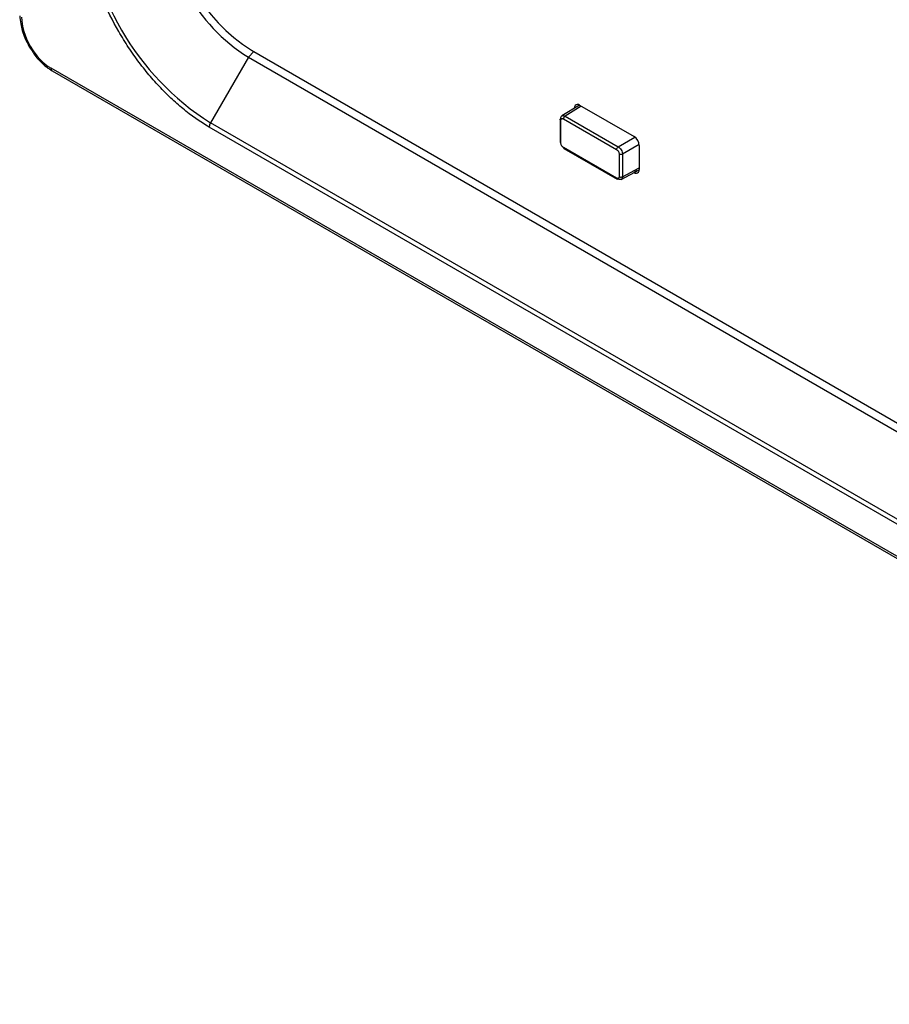
# Model space of a CAD drawing. Units: millimetres. Extents: x -1042 to 1139, y -718 to 718.
# Drawn here: x 192 to 265, y 179 to 262 of the extents above; entities that cross this region are included whole.
import ezdxf

# ---------------------------------------------------------------- set-up
doc = ezdxf.new("R2010")
doc.units = ezdxf.units.MM
doc.header["$MEASUREMENT"] = 0
doc.layers.add('Artwork', color=7, linetype='Continuous')

msp = doc.modelspace()

# ---------------------------------------------------------------- linework, layer by layer
at = {"layer": 'Artwork', "lineweight": 25}
for points in [[(498.9182, 159.0442), (498.9182, 159.0442), (199.3642, 331.9731), (199.3642, 331.9731)], [(194.6374, 329.2444), (194.6374, 329.2444), (494.1914, 156.3155), (494.1914, 156.3155)], [(194.2846, 328.6334), (194.2846, 328.6334), (493.8386, 155.7045), (493.8386, 155.7045)], [(207.548, 318.2532), (207.548, 318.2532), (480.5753, 160.6379), (480.5753, 160.6379)], [(207.6513, 318.0248), (207.6513, 318.0248), (480.6786, 160.4095), (480.6786, 160.4095)], [(480.7826, 160.3489), (480.7826, 160.3489), (210.826, 316.1915), (210.826, 316.1915)], [(410.0256, 201.0331), (410.0256, 201.0331), (211.0754, 315.8845), (211.0754, 315.8845)], [(197.1722, 271.2393), (197.4807, 263.8377), (201.3956, 257.0569), (207.6513, 253.0889)], [(203.5216, 271.2393), (203.7561, 266.0858), (206.4802, 261.3676), (210.826, 258.5877)], [(204.1616, 271.1578), (204.3836, 266.2799), (206.962, 261.8139), (211.0754, 259.1827)], [(191.67, 262.0784), (191.6535, 261.8636), (191.6934, 261.6242), (191.7409, 261.3862)], [(191.8154, 261.9514), (191.8154, 261.1952), (192.0755, 260.3197), (192.5386, 259.5177)], [(191.7409, 261.3862), (191.7777, 261.202), (191.8191, 261.0185), (191.8719, 260.8335)], [(191.8719, 260.8335), (191.9315, 260.6248), (192.0056, 260.4141), (192.0945, 260.2076)], [(192.0945, 260.2076), (192.2017, 259.9583), (192.3305, 259.7153), (192.4592, 259.4722)], [(200.3636, 260.0764), (200.2269, 260.2989), (200.0943, 260.5241), (199.9617, 260.7493)], [(192.4592, 259.4722), (192.6632, 259.1543), (192.8671, 258.8365), (193.1007, 258.555)], [(192.5386, 259.5177), (193.0017, 258.7157), (193.6298, 258.0526), (194.2846, 257.6746)], [(200.7835, 259.4189), (200.6404, 259.6355), (200.5, 259.8546), (200.3636, 260.0764)], [(201.2214, 258.7767), (201.0726, 258.988), (200.9267, 259.2023), (200.7835, 259.4189)], [(193.1007, 258.555), (193.194, 258.4425), (193.292, 258.3358), (193.3923, 258.2333)], [(201.6772, 258.1498), (201.5226, 258.3558), (201.3705, 258.5648), (201.2214, 258.7767)], [(210.826, 258.5877), (210.826, 258.5877), (207.6513, 253.0889), (207.6513, 253.0889)], [(211.2786, 259.0654), (211.2786, 259.0654), (210.826, 258.5877), (210.826, 258.5877)], [(210.826, 258.5877), (210.826, 258.5877), (281.2692, 217.9217), (281.2692, 217.9217)], [(211.0754, 259.1827), (211.0754, 259.1827), (280.2723, 219.2362), (280.2723, 219.2362)], [(193.3923, 258.2333), (193.5555, 258.0663), (193.7247, 257.9106), (193.8993, 257.7777)], [(193.8993, 257.7777), (194.0592, 257.6559), (194.2238, 257.5534), (194.3884, 257.4508)], [(194.2846, 257.6746), (194.2732, 257.5851), (194.3132, 257.4967), (194.388, 257.4462)], [(493.8386, 84.7457), (493.8386, 84.7457), (194.2846, 257.6746), (194.2846, 257.6746)], [(202.6129, 256.9785), (202.2921, 257.3557), (201.9796, 257.7469), (201.6772, 258.1498)], [(194.3879, 257.4462), (194.3879, 257.4462), (493.942, 84.5173), (493.942, 84.5173)], [(203.5988, 255.8909), (203.2629, 256.2383), (202.9337, 256.6014), (202.6129, 256.9785)], [(204.5835, 254.9348), (204.2501, 255.2379), (203.9214, 255.5572), (203.5988, 255.8909)], [(205.5958, 254.075), (205.2549, 254.3447), (204.9168, 254.6317), (204.5835, 254.9348)], [(238.5832, 254.5861), (238.5832, 254.5861), (237.1172, 253.6796), (237.1172, 253.6796)], [(238.7329, 254.4997), (238.7329, 254.4997), (237.3778, 253.6617), (237.3778, 253.6617)], [(238.3963, 254.4705), (238.3963, 254.4705), (238.1665, 254.3378), (238.1665, 254.3378)], [(238.5898, 254.5823), (238.5898, 254.5823), (243.1756, 251.935), (243.1756, 251.935)], [(237.0251, 253.4581), (237.0302, 253.5079), (237.0353, 253.5577), (237.0512, 253.5979)], [(237.0512, 253.5979), (237.067, 253.6382), (237.0937, 253.669), (237.1273, 253.6858)], [(237.1273, 253.6858), (237.1609, 253.7026), (237.2014, 253.7054), (237.242, 253.7082)], [(237.242, 253.7082), (237.242, 253.7082), (237.3778, 253.6617), (237.3778, 253.6617)], [(237.2796, 253.5564), (237.2667, 253.5337), (237.256, 253.5097), (237.2497, 253.4866)], [(237.3246, 253.6178), (237.3078, 253.6005), (237.2926, 253.5791), (237.2796, 253.5564)], [(237.3778, 253.6618), (237.3596, 253.6485), (237.3413, 253.6352), (237.3246, 253.6178)], [(237.3778, 253.6617), (237.3778, 253.6617), (241.8429, 251.0841), (241.8429, 251.0841)], [(238.1665, 254.3284), (238.1665, 254.3284), (238.1665, 254.3378), (238.1665, 254.3378)], [(207.6513, 253.0889), (207.5877, 252.9837), (207.5522, 252.864), (207.548, 252.7412)], [(480.5753, 95.1259), (480.5753, 95.1259), (207.548, 252.7412), (207.548, 252.7412)], [(480.6786, 95.4736), (480.6786, 95.4736), (207.6513, 253.0889), (207.6513, 253.0889)], [(236.9691, 253.3771), (236.9689, 253.3921), (236.9732, 253.4072), (236.9833, 253.4208)], [(236.9691, 253.3781), (236.9691, 253.3781), (236.9691, 251.4807), (236.9691, 251.4807)], [(236.9846, 253.3335), (236.9741, 253.3469), (236.9693, 253.362), (236.9691, 253.3771)], [(236.9833, 253.4208), (236.9934, 253.4343), (237.0093, 253.4462), (237.0251, 253.4581)], [(237.0275, 253.2966), (237.0113, 253.3084), (236.9951, 253.3201), (236.9846, 253.3335)], [(237.0275, 253.2966), (237.0304, 253.327), (237.0333, 253.3574), (237.043, 253.3811)], [(237.0275, 251.3992), (237.0275, 251.3992), (237.0275, 253.2966), (237.0275, 253.2966)], [(237.043, 253.3811), (237.0528, 253.405), (237.0695, 253.4223), (237.0895, 253.4336)], [(237.0895, 253.4336), (237.1095, 253.4449), (237.1328, 253.4504), (237.1583, 253.4469)], [(237.1583, 253.4469), (237.1838, 253.4435), (237.2115, 253.4311), (237.2392, 253.4188)], [(237.2497, 253.4866), (237.2433, 253.4634), (237.2412, 253.4411), (237.2392, 253.4188)], [(237.2392, 253.4188), (237.2392, 253.4188), (241.7042, 250.8412), (241.7042, 250.8412)], [(241.8429, 251.0841), (241.8429, 251.0841), (243.2411, 251.8913), (243.2411, 251.8913)], [(243.5989, 251.2018), (243.5853, 251.5005), (243.4274, 251.7739), (243.1756, 251.935)], [(236.9833, 251.5234), (236.9732, 251.5099), (236.9689, 251.4948), (236.9691, 251.4797)], [(236.9691, 251.4797), (236.9693, 251.4646), (236.9741, 251.4496), (236.9846, 251.4361)], [(237.0251, 251.5607), (237.0093, 251.5488), (236.9934, 251.5369), (236.9833, 251.5234)], [(236.9846, 251.4361), (236.9951, 251.4227), (237.0113, 251.411), (237.0275, 251.3992)], [(237.0436, 251.2966), (237.0339, 251.3316), (237.0307, 251.3654), (237.0275, 251.3992)], [(237.0896, 251.1906), (237.0698, 251.2251), (237.0534, 251.2615), (237.0436, 251.2966)], [(237.1582, 251.0973), (237.1326, 251.1234), (237.1094, 251.1561), (237.0896, 251.1906)], [(237.2392, 251.0327), (237.2114, 251.0521), (237.1837, 251.0714), (237.1582, 251.0973)], [(241.7896, 251.0402), (241.8064, 251.0575), (241.8246, 251.0708), (241.8429, 251.0841)], [(241.8429, 251.0841), (241.8888, 251.0512), (241.9347, 251.0182), (241.977, 250.9748)], [(243.5937, 251.2804), (243.5937, 251.2804), (242.1956, 250.4732), (242.1956, 250.4732)], [(243.5988, 251.2018), (243.5988, 251.2018), (243.5988, 249.1651), (243.5988, 249.1651)], [(241.7042, 248.4551), (241.7042, 248.4551), (237.2392, 251.0327), (237.2392, 251.0327)], [(237.2392, 251.0327), (237.2412, 251.0128), (237.2433, 250.9929), (237.2497, 250.9771)], [(237.2497, 250.9771), (237.256, 250.9613), (237.2667, 250.9496), (237.2796, 250.9419)], [(237.2796, 250.9419), (237.2926, 250.9341), (237.3078, 250.9303), (237.3246, 250.9323)], [(237.2805, 250.9413), (237.2805, 250.9413), (241.7456, 248.3637), (241.7456, 248.3637)], [(237.3246, 250.9323), (237.3413, 250.9343), (237.3596, 250.9421), (237.3778, 250.9498)], [(241.7042, 250.8412), (241.7063, 250.8635), (241.7084, 250.8858), (241.7147, 250.9089)], [(241.7042, 250.8412), (241.732, 250.8218), (241.7597, 250.8025), (241.7852, 250.7766)], [(241.7147, 250.9089), (241.7211, 250.9321), (241.7317, 250.9561), (241.7447, 250.9787)], [(241.7447, 250.9787), (241.7576, 251.0014), (241.7729, 251.0228), (241.7896, 251.0402)], [(241.7852, 250.7766), (241.8108, 250.7505), (241.834, 250.7178), (241.8538, 250.6833)], [(241.8538, 250.6833), (241.8736, 250.6488), (241.89, 250.6124), (241.8998, 250.5773)], [(241.8998, 250.5773), (241.9095, 250.5423), (241.9127, 250.5085), (241.9158, 250.4747)], [(241.9798, 250.4499), (241.9566, 250.4559), (241.9362, 250.4653), (241.9158, 250.4747)], [(241.9158, 250.4747), (241.9158, 250.4747), (241.9158, 248.5773), (241.9158, 248.5773)], [(241.977, 250.9748), (242.0193, 250.9314), (242.0581, 250.8775), (242.0911, 250.8203)], [(242.0552, 250.4409), (242.0291, 250.441), (242.003, 250.4438), (241.9798, 250.4499)], [(242.1309, 250.4491), (242.1075, 250.4433), (242.0813, 250.4408), (242.0552, 250.4409)], [(242.0911, 250.8203), (242.1241, 250.7631), (242.1514, 250.7026), (242.1679, 250.6442)], [(242.1956, 250.4732), (242.1749, 250.4641), (242.1543, 250.4549), (242.1309, 250.4491)], [(242.1679, 250.6442), (242.1843, 250.5858), (242.19, 250.5295), (242.1956, 250.4732)], [(242.1956, 250.4732), (242.1956, 250.4732), (242.1956, 248.5759), (242.1956, 248.5759)], [(241.9159, 248.5773), (241.913, 248.5469), (241.9101, 248.5165), (241.9004, 248.4928)], [(241.9159, 248.5773), (241.9362, 248.5679), (241.9566, 248.5586), (241.9798, 248.5525)], [(242.0807, 248.3412), (242.0807, 248.3412), (243.5988, 249.1574), (243.5988, 249.1574)], [(242.1309, 248.5517), (242.1543, 248.5576), (242.1749, 248.5667), (242.1956, 248.5759)], [(242.1956, 248.5759), (242.1956, 248.5759), (242.1679, 248.4351), (242.1679, 248.4351)], [(242.1956, 248.5759), (242.1956, 248.5759), (243.5988, 249.3304), (243.5988, 249.3304)], [(243.1756, 248.9207), (243.1756, 248.9207), (243.1673, 248.9254), (243.1673, 248.9254)], [(243.4073, 249.0544), (243.4073, 249.0544), (243.1756, 248.9207), (243.1756, 248.9207)], [(241.7851, 248.427), (241.7596, 248.4304), (241.7319, 248.4427), (241.7042, 248.4551)], [(241.7147, 248.3994), (241.7084, 248.4152), (241.7063, 248.4352), (241.7042, 248.4551)], [(241.7447, 248.3642), (241.7317, 248.372), (241.7211, 248.3837), (241.7147, 248.3994)], [(241.7896, 248.3547), (241.7729, 248.3527), (241.7576, 248.3565), (241.7447, 248.3642)], [(241.8539, 248.4403), (241.8339, 248.429), (241.8106, 248.4235), (241.7851, 248.427)], [(241.8429, 248.3722), (241.8246, 248.3644), (241.8064, 248.3567), (241.7896, 248.3547)], [(241.9771, 248.3248), (241.9342, 248.3312), (241.8886, 248.3517), (241.8429, 248.3722)], [(241.9004, 248.4928), (241.8906, 248.4688), (241.8739, 248.4516), (241.8539, 248.4403)], [(242.0912, 248.3469), (242.0599, 248.3262), (242.0199, 248.3185), (241.9771, 248.3248)], [(241.9798, 248.5525), (242.003, 248.5464), (242.0291, 248.5437), (242.0552, 248.5435)], [(242.0552, 248.5435), (242.0813, 248.5434), (242.1075, 248.5459), (242.1309, 248.5517)], [(242.1679, 248.4351), (242.1452, 248.4014), (242.1225, 248.3677), (242.0912, 248.3469)]]:
    msp.add_open_spline(points, degree=3, dxfattribs=at)
for points, knots in [([(199.9617, 260.7493), (199.9617, 260.7493), (199.7681, 261.0904), (199.7681, 261.0904), (199.7681, 261.0904), (199.7681, 261.0904), (199.5801, 261.4335), (199.5801, 261.4335), (199.5801, 261.4335), (199.5801, 261.4335), (199.3976, 261.7786), (199.3976, 261.7786), (199.3976, 261.7786), (199.3976, 261.7786), (199.2207, 262.1258), (199.2207, 262.1258), (199.2207, 262.1258), (199.2207, 262.1258), (199.0492, 262.4749), (199.0492, 262.4749), (199.0492, 262.4749), (199.0492, 262.4749), (198.8833, 262.8262), (198.8833, 262.8262), (198.8833, 262.8262), (198.8833, 262.8262), (198.723, 263.1794), (198.723, 263.1794), (198.723, 263.1794), (198.723, 263.1794), (198.5682, 263.5347), (198.5682, 263.5347)], [0, 0, 0, 0, 0.1111111, 0.1111111, 0.1111111, 0.1111111, 0.2222222, 0.2222222, 0.2222222, 0.2222222, 0.3333333, 0.3333333, 0.3333333, 0.3333333, 0.4444444, 0.4444444, 0.4444444, 0.4444444, 0.5555556, 0.5555556, 0.5555556, 0.5555556, 0.6666667, 0.6666667, 0.6666667, 0.6666667, 0.7777778, 0.7777778, 0.7777778, 0.7777778, 1, 1, 1, 1]), ([(238.5898, 254.5823), (238.4779, 254.6736), (238.3133, 254.6568), (238.222, 254.545), (238.222, 254.545), (238.1748, 254.487), (238.1546, 254.4116), (238.1665, 254.3379)], [0, 0, 0, 0, 0.3333333, 0.3333333, 0.3333333, 0.3333333, 1, 1, 1, 1]), ([(207.548, 252.7412), (207.548, 252.7412), (207.2671, 252.9076), (207.2671, 252.9076), (207.2671, 252.9076), (207.2671, 252.9076), (206.9869, 253.082), (206.9869, 253.082), (206.9869, 253.082), (206.9869, 253.082), (206.7074, 253.2645), (206.7074, 253.2645), (206.7074, 253.2645), (206.7074, 253.2645), (206.4285, 253.455), (206.4285, 253.455), (206.4285, 253.455), (206.4285, 253.455), (206.1502, 253.6536), (206.1502, 253.6536), (206.1502, 253.6536), (206.1502, 253.6536), (205.8727, 253.8603), (205.8727, 253.8603), (205.8727, 253.8603), (205.8727, 253.8603), (205.5957, 254.075), (205.5957, 254.075)], [0, 0, 0, 0, 0.125, 0.125, 0.125, 0.125, 0.25, 0.25, 0.25, 0.25, 0.375, 0.375, 0.375, 0.375, 0.5, 0.5, 0.5, 0.5, 0.625, 0.625, 0.625, 0.625, 0.75, 0.75, 0.75, 0.75, 1, 1, 1, 1]), ([(243.1756, 248.9207), (243.2874, 248.8294), (243.4521, 248.8462), (243.5434, 248.958), (243.5434, 248.958), (243.5906, 249.016), (243.6108, 249.0913), (243.5989, 249.1651)], [0, 0, 0, 0, 0.3333333, 0.3333333, 0.3333333, 0.3333333, 1, 1, 1, 1])]:
    msp.add_open_spline(points, degree=3, knots=knots, dxfattribs=at)

doc.saveas('drawing.dxf')
